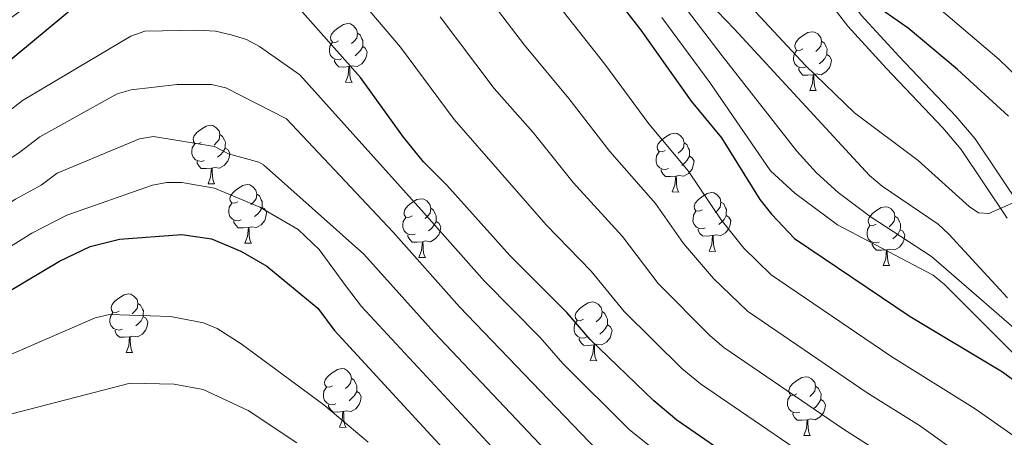
# Model space of a CAD drawing. Units: metres. Extents: x 616247 to 620702, y 768607 to 771577.
# Drawn here: x 618269 to 618438, y 769630 to 769702 of the extents above; entities that cross this region are included whole.
import ezdxf

# ---------------------------------------------------------------- set-up
doc = ezdxf.new("R2010")
doc.units = ezdxf.units.M
doc.header["$MEASUREMENT"] = 0
doc.linetypes.add('DGN Style 3', pattern=[73.780546, 52.70039, -21.080156])
for name, color, linetype, lineweight in [('Altimetría', 7, 'Continuous', 0), ('Carátula', 7, 'Continuous', 0), ('Entidades_rústicas', 7, 'Continuous', 0), ('Marco', 7, 'Continuous', 0), ('Viales_ffcc', 7, 'Continuous', 0)]:
    doc.layers.add(name, color=color, linetype=linetype, lineweight=lineweight)

msp = doc.modelspace()

# ---------------------------------------------------------------- linework, layer by layer
at = {"layer": 'Altimetría', "color": 30, "linetype": 'Continuous', "lineweight": 0, "flags": 128}
for points, elevation in [([(618442.96, 769688.79), (618436.83, 769694.69), (618424.63, 769705.11), (618407.05, 769720.59), (618397, 769734.14), (618394.62, 769733.26), (618392.51, 769731.72), (618388.86, 769730.47), (618386.61, 769731.62), (618384.98, 769733.52), (618381.98, 769738.32), (618376.33, 769751.05), (618372.74, 769761.69), (618370.14, 769771.99), (618365.04, 769785.36), (618359.12, 769795.53), (618354.23, 769801.78), (618348.32, 769807.06), (618343.07, 769809.63), (618338.2, 769811.19), (618330.39, 769812.75), (618327.25, 769813.18), (618321.77, 769813.35)], 620), ([(618439.75, 769670.42), (618435.08, 769668.36), (618433.31, 769668.5), (618431.68, 769669.58), (618422.98, 769677.45), (618412.12, 769685.59), (618403.75, 769693.65), (618393.64, 769704.52), (618387.78, 769709.7), (618376.51, 769721.85), (618373.13, 769726.17), (618366.7, 769735.72), (618363.86, 769740.53), (618359.53, 769749.45), (618352.88, 769764.93), (618347.18, 769780.59), (618345.09, 769785.25), (618340.67, 769790.77), (618338.64, 769792.81), (618334.52, 769795.97), (618329.94, 769798.17)], 630), ([(618438.24, 769653.93), (618428.25, 769664.85), (618426.39, 769666.52), (618416.83, 769673.05), (618414.68, 769674.89), (618391.56, 769699.93), (618388.68, 769702.92), (618386.4, 769706.16), (618383.06, 769709.05), (618371.99, 769721.69), (618363.6, 769733.64), (618360.76, 769738.48), (618356.2, 769747.37), (618342.12, 769780.04), (618340.57, 769783.1), (618339.01, 769785.05), (618333.99, 769789.5), (618331.89, 769790.86), (618327.62, 769792.76)], 635), ([(618411.16, 769621.92), (618385.78, 769639.24), (618382.6, 769641.88), (618372.73, 769651.61), (618367.12, 769658.5), (618359.41, 769666.45), (618343.72, 769684.43), (618334.51, 769696.81), (618327.96, 769704.52), (618317.58, 769717.69), (618314.1, 769721.48), (618312.15, 769723.04), (618309.42, 769724.29), (618306.79, 769724.6), (618304.15, 769724.29), (618301.13, 769723.44), (618293.33, 769720.71), (618288.68, 769718.43), (618286.42, 769716.95), (618274.47, 769706.57), (618245.55, 769685.85)], 670), ([(618450.44, 769622.54), (618432.74, 769634.99), (618418.3, 769643.98), (618397.84, 769657.87), (618393.21, 769662.47), (618389.33, 769667.26), (618383.71, 769675.67), (618376.95, 769683.69), (618369.45, 769693.89), (618349.11, 769719.71)], 655), ([(618435.23, 769623.53), (618423.19, 769632.13), (618414.25, 769637.72), (618393.82, 769651.66), (618388, 769657.23), (618382.89, 769663.23), (618378.08, 769670.06), (618370.27, 769678.97), (618363.31, 769688.04), (618355.7, 769697.14), (618348.15, 769707.15)], 660), ([(618382.8, 769704.02), (618389.48, 769695.34), (618402.25, 769679.05), (618405.6, 769675.35), (618409.32, 769671.98), (618414.79, 769667.86), (618425.26, 769661.04), (618443.64, 769645.05), (618451.62, 769638.87), (618459.92, 769633.3), (618469.91, 769627.7)], 640), ([(618416.18, 769627.68), (618410.2, 769631.47), (618389.8, 769645.45), (618387.42, 769647.43), (618378.53, 769656.41), (618372.44, 769664.45), (618364.03, 769673.66), (618357.17, 769682.19), (618350.54, 769689.74), (618341.33, 769701.98)], 665), ([(618439.5, 769644.23), (618427.47, 769656.24), (618425.53, 769657.81), (618409.21, 769666.42), (618401.89, 769671.83), (618397.74, 769675.65), (618387.4, 769690.75), (618379.2, 769701.87)], 645), ([(618379.83, 769626.47), (618373.63, 769631.4), (618362.24, 769642.72), (618358.37, 769647.18), (618348.9, 769656.79), (618338.05, 769669.01), (618317.33, 769692.08), (618310.43, 769696.91), (618308.23, 769698.1), (618305.58, 769698.91), (618302.93, 769699.52), (618299.88, 769699.72), (618290.83, 769699.52), (618288.47, 769698.69), (618269.95, 769687.68), (618265.41, 769684.14)], 680), ([(618369.48, 769626.46), (618344.59, 769652.4), (618333.26, 769665.18), (618315.07, 769684.56), (618304.66, 769689.85), (618302.23, 769690.45), (618296.37, 769690.44), (618288.52, 769689.51), (618286.14, 769688.8), (618272.92, 769681.46), (618269.27, 769678.67), (618256.29, 769670.35), (618222.45, 769649.59), (618218.5, 769648.04), (618205.24, 769641.48), (618182.84, 769632.92), (618174.26, 769627.81)], 685), ([(618365.32, 769621.52), (618340.27, 769648.02), (618328.25, 769661.43), (618311.11, 769676.7), (618310.33, 769677.16), (618305.15, 769678.55), (618302.75, 769679.82), (618292.34, 769681.54), (618289.92, 769681.16), (618275.88, 769675.24), (618273.13, 769673.21), (618268.74, 769670.81), (618254.91, 769662.08), (618224.68, 769642.15), (618221.35, 769640.65), (618205.48, 769631.88), (618188.87, 769625.2)], 690), ([(618210.21, 769624.45), (618226.91, 769634.72), (618260.25, 769658), (618271.56, 769665), (618277.5, 769668.11), (618292.16, 769673.21), (618294.6, 769673.69), (618297.14, 769673.65), (618302.73, 769672.7), (618310.52, 769669.47), (618317.07, 769665.64), (618320.61, 769662.21), (618325.32, 769655.82), (618327.86, 769652.48), (618361.16, 769616.58)], 695), ([(618232.74, 769622.07), (618249.73, 769633.36), (618258.41, 769638.54), (618264.46, 769642.77), (618282.38, 769650.53), (618284.8, 769651.09), (618295.25, 769650.76), (618300.88, 769649.7), (618303.18, 769648.7), (618307.3, 769646.07), (618321.43, 769635.68), (618329.02, 769629.25)], 705), ([(618254.15, 769627.55), (618263.41, 769631.85), (618266.58, 769633.7), (618288.31, 769639.35), (618295.86, 769639.2), (618300.8, 769638.25), (618308.48, 769634.69), (618316.79, 769629.15)], 710)]:
    msp.add_lwpolyline(points, dxfattribs=dict(at, elevation=elevation))
at = {"layer": 'Altimetría', "color": 30, "linetype": 'Continuous', "lineweight": 30, "flags": 128}
for points, elevation in [([(618438.4, 769685.01), (618429.73, 769693), (618421.25, 769700.06), (618414.73, 769704.61), (618412.55, 769706.02), (618410.08, 769705.7), (618406.04, 769703.62), (618404.3, 769703.73), (618390.82, 769712.19), (618382.78, 769720.22), (618377.39, 769726.28), (618371.08, 769735.66), (618366.96, 769742.57), (618363.08, 769751.04), (618356.55, 769766.78), (618353.59, 769774.87), (618350.88, 769783.5), (618348.71, 769788.83), (618347.35, 769790.92), (618343.38, 769795.55), (618339.14, 769799.57), (618334.58, 769802.55)], 625), ([(618357.24, 769723.34), (618375.6, 769699.73), (618384.18, 769687.55), (618389.35, 769681.28), (618395.95, 769670.79), (618397.93, 769668.23), (618401.87, 769664.08), (618421.59, 769650.74), (618437.41, 769641.31), (618454.22, 769629)], 650), ([(618406.21, 769616.11), (618381.76, 769633.03), (618377.79, 769636.34), (618366.92, 769646.82), (618362.94, 769651.47), (618353.22, 769661.18), (618342.45, 769673.23), (618338.47, 769677.18), (618335.07, 769681.4), (618327.7, 769691.64), (618316.02, 769704.8), (618311.29, 769708.55), (618309.06, 769709.66), (618306.1, 769710.46), (618300.81, 769710.82), (618295.28, 769710.39), (618287.02, 769708.81), (618284.24, 769707.67), (618279.66, 769704.38), (618263.58, 769691.06)], 675), ([(618210.59, 769614.54), (618233.31, 769630.15), (618259.36, 769649.72), (618264.37, 769653.13), (618276.25, 769660.21), (618281.49, 769662.73), (618286.5, 769663.99), (618297.14, 769664.76), (618302.24, 769664.01), (618307.24, 769661.95), (618311.7, 769659.34), (618320.43, 769652.16), (618323.19, 769648.44), (618357.01, 769611.64)], 700)]:
    msp.add_lwpolyline(points, dxfattribs=dict(at, elevation=elevation))
at = {"layer": 'Carátula', "color": 7, "linetype": 'Continuous', "lineweight": 0}
msp.add_3dface([(616246.57, 768607.13), (620701.56, 768607.13), (620701.56, 771577.14), (616246.57, 771577.14)], dxfattribs=at)
at = {"layer": 'Entidades_rústicas', "color": 92, "linetype": 'Continuous', "lineweight": 0, "flags": 128}
for points in [[(618323.96, 769697.88), (618323.42, 769697.63), (618322.89, 769697.69), (618322.63, 769698.07), (618322.59, 769698.49), (618322.75, 769699.01), (618323.24, 769699.6), (618323.89, 769700.12), (618324.8, 769700.69), (618325.55, 769700.83), (618325.97, 769700.77), (618326.49, 769700.45), (618327.01, 769699.85), (618327.16, 769699.21), (618327.04, 769698.36), (618326.6, 769697.84), (618326.18, 769697.42)], [(618327.16, 769699.21), (618327.63, 769698.89), (618327.94, 769698.24), (618328.09, 769697.92), (618328.08, 769697.34), (618328.07, 769696.91), (618327.69, 769696.23), (618327.26, 769695.76), (618326.78, 769695.35)], [(618403.27, 769696.51), (618402.74, 769696.25), (618402.21, 769696.31), (618401.95, 769696.69), (618401.9, 769697.11), (618402.07, 769697.63), (618402.56, 769698.22), (618403.2, 769698.74), (618404.11, 769699.31), (618404.86, 769699.45), (618405.29, 769699.39), (618405.81, 769699.07), (618406.33, 769698.47), (618406.48, 769697.83), (618406.35, 769696.98), (618405.92, 769696.46), (618405.49, 769696.04)], [(618324.49, 769694.79), (618324.06, 769694.64), (618323.47, 769694.71), (618323, 769694.93), (618322.59, 769695.36), (618322.38, 769695.95), (618322.39, 769696.37), (618322.45, 769696.96), (618322.89, 769697.64)], [(618406.48, 769697.83), (618406.95, 769697.51), (618407.25, 769696.86), (618407.41, 769696.54), (618407.4, 769695.96), (618407.39, 769695.53), (618407.01, 769694.85), (618406.58, 769694.38), (618406.09, 769693.97)], [(618328.07, 769696.91), (618328.52, 769696.66), (618328.86, 769696.03), (618328.74, 769695.31), (618328.51, 769694.67), (618327.92, 769693.95), (618327.11, 769693.48), (618326.27, 769693.6), (618325.83, 769693.48)], [(618403.8, 769693.42), (618403.37, 769693.26), (618402.79, 769693.33), (618402.32, 769693.55), (618401.9, 769693.98), (618401.7, 769694.57), (618401.7, 769694.99), (618401.77, 769695.58), (618402.21, 769696.26)], [(618407.39, 769695.53), (618407.84, 769695.28), (618408.17, 769694.65), (618408.05, 769693.93), (618407.83, 769693.3), (618407.23, 769692.57), (618406.43, 769692.1), (618405.58, 769692.22), (618405.15, 769692.1)], [(618325.72, 769693.48), (618324.83, 769693.41), (618323.99, 769693.42), (618323.57, 769693.86), (618323.26, 769694.34), (618323.26, 769694.66)], [(618325.13, 769690.8), (618325.59, 769691.96), (618325.72, 769693.48), (618325.83, 769693.48), (618325.86, 769692.89), (618325.88, 769692.21), (618325.94, 769691.59), (618326.05, 769691.19), (618326.26, 769690.78)], [(618405.04, 769692.1), (618404.15, 769692.03), (618403.3, 769692.04), (618402.89, 769692.48), (618402.57, 769692.96), (618402.58, 769693.28)], [(618404.45, 769689.42), (618404.9, 769690.58), (618405.04, 769692.1), (618405.15, 769692.1), (618405.17, 769691.51), (618405.2, 769690.83), (618405.26, 769690.21), (618405.36, 769689.81), (618405.57, 769689.4)], [(618325.13, 769690.8), (618326.26, 769690.78)], [(618404.45, 769689.42), (618405.57, 769689.4)], [(618300.46, 769680.52), (618299.93, 769680.27), (618299.4, 769680.33), (618299.14, 769680.7), (618299.09, 769681.13), (618299.26, 769681.65), (618299.75, 769682.23), (618300.4, 769682.75), (618301.31, 769683.32), (618302.05, 769683.47), (618302.48, 769683.41), (618303, 769683.08), (618303.52, 769682.49), (618303.67, 769681.85), (618303.55, 769681), (618303.11, 769680.48), (618302.68, 769680.06)], [(618379.78, 769679.14), (618379.24, 769678.89), (618378.71, 769678.95), (618378.45, 769679.33), (618378.41, 769679.75), (618378.58, 769680.27), (618379.07, 769680.85), (618379.71, 769681.37), (618380.62, 769681.94), (618381.37, 769682.09), (618381.79, 769682.03), (618382.32, 769681.7), (618382.84, 769681.11), (618382.99, 769680.47), (618382.86, 769679.62), (618382.43, 769679.1), (618382, 769678.68)], [(618300.99, 769677.43), (618300.57, 769677.28), (618299.98, 769677.35), (618299.51, 769677.57), (618299.09, 769678), (618298.89, 769678.59), (618298.9, 769679.01), (618298.96, 769679.59), (618299.4, 769680.27)], [(618303.67, 769681.85), (618304.14, 769681.52), (618304.44, 769680.88), (618304.6, 769680.55), (618304.59, 769679.97), (618304.58, 769679.55), (618304.2, 769678.87), (618303.77, 769678.39), (618303.28, 769677.98)], [(618382.99, 769680.47), (618383.45, 769680.14), (618383.76, 769679.5), (618383.91, 769679.18), (618383.9, 769678.6), (618383.9, 769678.17), (618383.51, 769677.49), (618383.09, 769677.01), (618382.6, 769676.6)], [(618304.58, 769679.55), (618305.03, 769679.29), (618305.37, 769678.67), (618305.24, 769677.95), (618305.02, 769677.31), (618304.42, 769676.58), (618303.62, 769676.12), (618302.77, 769676.24), (618302.34, 769676.11)], [(618380.31, 769676.05), (618379.88, 769675.9), (618379.3, 769675.97), (618378.83, 769676.19), (618378.41, 769676.62), (618378.2, 769677.21), (618378.21, 769677.63), (618378.28, 769678.21), (618378.71, 769678.9)], [(618302.23, 769676.12), (618301.34, 769676.05), (618300.49, 769676.06), (618300.08, 769676.5), (618299.76, 769676.98), (618299.77, 769677.29)], [(618383.9, 769678.17), (618384.35, 769677.91), (618384.68, 769677.29), (618384.56, 769676.57), (618384.34, 769675.93), (618383.74, 769675.2), (618382.94, 769674.74), (618382.09, 769674.86), (618381.66, 769674.73)], [(618301.64, 769673.44), (618302.09, 769674.59), (618302.23, 769676.12), (618302.34, 769676.11), (618302.37, 769675.53), (618302.39, 769674.84), (618302.45, 769674.23), (618302.56, 769673.82), (618302.76, 769673.42)], [(618381.55, 769674.74), (618380.65, 769674.67), (618379.81, 769674.68), (618379.39, 769675.12), (618379.08, 769675.6), (618379.09, 769675.91)], [(618380.95, 769672.06), (618381.41, 769673.21), (618381.55, 769674.74), (618381.66, 769674.73), (618381.68, 769674.15), (618381.7, 769673.46), (618381.76, 769672.85), (618381.87, 769672.44), (618382.08, 769672.04)], [(618301.64, 769673.44), (618302.76, 769673.42)], [(618306.76, 769670.38), (618306.23, 769670.12), (618305.7, 769670.18), (618305.44, 769670.56), (618305.39, 769670.98), (618305.56, 769671.5), (618306.05, 769672.09), (618306.69, 769672.61), (618307.6, 769673.18), (618308.35, 769673.32), (618308.78, 769673.26), (618309.3, 769672.94), (618309.82, 769672.34), (618309.97, 769671.7), (618309.84, 769670.85), (618309.41, 769670.33), (618308.98, 769669.91)], [(618380.95, 769672.06), (618382.08, 769672.04)], [(618386.08, 769669), (618385.54, 769668.74), (618385.01, 769668.8), (618384.75, 769669.18), (618384.71, 769669.61), (618384.88, 769670.12), (618385.37, 769670.71), (618386.01, 769671.23), (618386.92, 769671.8), (618387.67, 769671.94), (618388.09, 769671.88), (618388.62, 769671.56), (618389.14, 769670.96), (618389.28, 769670.32), (618389.16, 769669.47), (618388.73, 769668.95), (618388.3, 769668.53)], [(618307.29, 769667.29), (618306.86, 769667.13), (618306.28, 769667.2), (618305.81, 769667.42), (618305.39, 769667.85), (618305.19, 769668.44), (618305.19, 769668.86), (618305.26, 769669.45), (618305.7, 769670.13)], [(618309.97, 769671.7), (618310.44, 769671.38), (618310.74, 769670.73), (618310.9, 769670.41), (618310.89, 769669.83), (618310.88, 769669.4), (618310.5, 769668.72), (618310.07, 769668.25), (618309.58, 769667.84)], [(618336.5, 769667.95), (618335.96, 769667.7), (618335.43, 769667.76), (618335.17, 769668.14), (618335.13, 769668.56), (618335.29, 769669.08), (618335.79, 769669.67), (618336.43, 769670.18), (618337.34, 769670.75), (618338.09, 769670.9), (618338.51, 769670.84), (618339.04, 769670.51), (618339.56, 769669.92), (618339.7, 769669.28), (618339.58, 769668.43), (618339.15, 769667.91), (618338.72, 769667.49)], [(618389.28, 769670.32), (618389.75, 769670), (618390.06, 769669.35), (618390.21, 769669.03), (618390.2, 769668.45), (618390.19, 769668.02), (618389.81, 769667.34), (618389.38, 769666.87), (618388.9, 769666.46)], [(618310.88, 769669.4), (618311.33, 769669.15), (618311.66, 769668.52), (618311.54, 769667.8), (618311.32, 769667.17), (618310.72, 769666.44), (618309.92, 769665.97), (618309.07, 769666.09), (618308.64, 769665.97)], [(618339.7, 769669.28), (618340.17, 769668.95), (618340.48, 769668.31), (618340.63, 769667.99), (618340.62, 769667.41), (618340.61, 769666.98), (618340.23, 769666.3), (618339.8, 769665.83), (618339.32, 769665.41)], [(618386.61, 769665.91), (618386.18, 769665.75), (618385.6, 769665.82), (618385.12, 769666.04), (618384.71, 769666.47), (618384.5, 769667.06), (618384.51, 769667.48), (618384.57, 769668.07), (618385.01, 769668.75)], [(618415.81, 769666.57), (618415.28, 769666.32), (618414.75, 769666.38), (618414.49, 769666.76), (618414.44, 769667.18), (618414.61, 769667.7), (618415.1, 769668.29), (618415.74, 769668.81), (618416.65, 769669.37), (618417.4, 769669.52), (618417.83, 769669.46), (618418.35, 769669.14), (618418.87, 769668.54), (618419.02, 769667.9), (618418.89, 769667.05), (618418.46, 769666.53), (618418.03, 769666.11)], [(618308.53, 769665.97), (618307.64, 769665.9), (618306.79, 769665.91), (618306.38, 769666.35), (618306.06, 769666.83), (618306.07, 769667.15)], [(618337.03, 769664.86), (618336.6, 769664.71), (618336.02, 769664.78), (618335.54, 769665), (618335.13, 769665.43), (618334.92, 769666.02), (618334.93, 769666.44), (618334.99, 769667.02), (618335.43, 769667.71)], [(618340.61, 769666.98), (618341.06, 769666.72), (618341.4, 769666.1), (618341.28, 769665.38), (618341.06, 769664.74), (618340.46, 769664.01), (618339.65, 769663.55), (618338.81, 769663.67), (618338.37, 769663.54)], [(618390.19, 769668.02), (618390.65, 769667.77), (618390.98, 769667.15), (618390.86, 769666.42), (618390.64, 769665.79), (618390.04, 769665.06), (618389.24, 769664.59), (618388.39, 769664.71), (618387.95, 769664.59)], [(618419.02, 769667.9), (618419.49, 769667.58), (618419.79, 769666.93), (618419.95, 769666.61), (618419.94, 769666.03), (618419.93, 769665.6), (618419.55, 769664.92), (618419.12, 769664.45), (618418.63, 769664.03)], [(618307.94, 769663.29), (618308.39, 769664.45), (618308.53, 769665.97), (618308.64, 769665.97), (618308.66, 769665.38), (618308.69, 769664.7), (618308.75, 769664.08), (618308.86, 769663.68), (618309.06, 769663.27)], [(618387.84, 769664.59), (618386.95, 769664.52), (618386.11, 769664.53), (618385.69, 769664.97), (618385.38, 769665.45), (618385.38, 769665.77)], [(618416.34, 769663.48), (618415.91, 769663.33), (618415.33, 769663.4), (618414.86, 769663.62), (618414.44, 769664.05), (618414.24, 769664.64), (618414.24, 769665.06), (618414.31, 769665.64), (618414.75, 769666.33)], [(618419.93, 769665.6), (618420.38, 769665.34), (618420.71, 769664.72), (618420.59, 769664), (618420.37, 769663.36), (618419.77, 769662.63), (618418.97, 769662.17), (618418.12, 769662.29), (618417.69, 769662.17)], [(618338.26, 769663.55), (618337.37, 769663.48), (618336.53, 769663.49), (618336.11, 769663.93), (618335.8, 769664.41), (618335.8, 769664.72)], [(618337.67, 769660.87), (618338.13, 769662.02), (618338.26, 769663.55), (618338.37, 769663.54), (618338.4, 769662.96), (618338.42, 769662.27), (618338.48, 769661.66), (618338.59, 769661.26), (618338.8, 769660.85)], [(618387.25, 769661.91), (618387.71, 769663.07), (618387.84, 769664.59), (618387.95, 769664.59), (618387.98, 769664), (618388, 769663.32), (618388.06, 769662.7), (618388.17, 769662.3), (618388.38, 769661.9)], [(618307.94, 769663.29), (618309.06, 769663.27)], [(618387.25, 769661.91), (618388.38, 769661.9)], [(618417.58, 769662.17), (618416.69, 769662.1), (618415.84, 769662.11), (618415.43, 769662.55), (618415.11, 769663.03), (618415.12, 769663.35)], [(618416.99, 769659.49), (618417.44, 769660.64), (618417.58, 769662.17), (618417.69, 769662.17), (618417.71, 769661.58), (618417.74, 769660.89), (618417.8, 769660.28), (618417.9, 769659.88), (618418.11, 769659.47)], [(618337.67, 769660.87), (618338.8, 769660.85)], [(618416.99, 769659.49), (618418.11, 769659.47)], [(618286.45, 769651.68), (618285.92, 769651.42), (618285.39, 769651.49), (618285.13, 769651.86), (618285.09, 769652.29), (618285.25, 769652.8), (618285.74, 769653.39), (618286.39, 769653.91), (618287.3, 769654.48), (618288.05, 769654.63), (618288.47, 769654.56), (618288.99, 769654.24), (618289.51, 769653.64), (618289.66, 769653), (618289.54, 769652.15), (618289.1, 769651.63), (618288.68, 769651.21)], [(618289.66, 769653), (618290.13, 769652.68), (618290.44, 769652.03), (618290.59, 769651.71), (618290.58, 769651.13), (618290.57, 769650.71), (618290.19, 769650.02), (618289.76, 769649.55), (618289.28, 769649.14)], [(618365.77, 769650.3), (618365.24, 769650.04), (618364.71, 769650.11), (618364.45, 769650.48), (618364.4, 769650.91), (618364.57, 769651.42), (618365.06, 769652.01), (618365.7, 769652.53), (618366.61, 769653.1), (618367.36, 769653.25), (618367.79, 769653.18), (618368.31, 769652.86), (618368.83, 769652.27), (618368.98, 769651.62), (618368.85, 769650.77), (618368.42, 769650.25), (618367.99, 769649.83)], [(618368.98, 769651.62), (618369.45, 769651.3), (618369.75, 769650.65), (618369.91, 769650.33), (618369.9, 769649.75), (618369.89, 769649.33), (618369.51, 769648.64), (618369.08, 769648.17), (618368.59, 769647.76)], [(618286.99, 769648.59), (618286.56, 769648.44), (618285.97, 769648.51), (618285.5, 769648.72), (618285.09, 769649.16), (618284.88, 769649.74), (618284.89, 769650.16), (618284.95, 769650.75), (618285.39, 769651.43)], [(618290.57, 769650.71), (618291.02, 769650.45), (618291.36, 769649.83), (618291.24, 769649.1), (618291.01, 769648.47), (618290.42, 769647.74), (618289.61, 769647.27), (618288.77, 769647.39), (618288.33, 769647.27)], [(618366.3, 769647.21), (618365.87, 769647.06), (618365.29, 769647.13), (618364.82, 769647.34), (618364.4, 769647.78), (618364.2, 769648.37), (618364.2, 769648.79), (618364.27, 769649.37), (618364.71, 769650.05)], [(618288.22, 769647.27), (618287.33, 769647.2), (618286.49, 769647.22), (618286.07, 769647.65), (618285.76, 769648.13), (618285.76, 769648.45)], [(618369.89, 769649.33), (618370.34, 769649.07), (618370.67, 769648.45), (618370.55, 769647.72), (618370.33, 769647.09), (618369.73, 769646.36), (618368.93, 769645.89), (618368.08, 769646.01), (618367.65, 769645.89)], [(618287.63, 769644.6), (618288.09, 769645.75), (618288.22, 769647.27), (618288.33, 769647.27), (618288.36, 769646.68), (618288.38, 769646), (618288.44, 769645.38), (618288.55, 769644.98), (618288.76, 769644.58)], [(618367.54, 769645.89), (618366.65, 769645.82), (618365.8, 769645.84), (618365.38, 769646.27), (618365.07, 769646.76), (618365.08, 769647.07)], [(618366.95, 769643.22), (618367.4, 769644.37), (618367.54, 769645.89), (618367.65, 769645.89), (618367.67, 769645.3), (618367.7, 769644.62), (618367.76, 769644), (618367.86, 769643.6), (618368.07, 769643.2)], [(618287.63, 769644.6), (618288.76, 769644.58)], [(618366.95, 769643.22), (618368.07, 769643.2)], [(618322.93, 769638.9), (618322.39, 769638.65), (618321.87, 769638.71), (618321.61, 769639.08), (618321.56, 769639.51), (618321.73, 769640.03), (618322.22, 769640.61), (618322.86, 769641.13), (618323.77, 769641.7), (618324.52, 769641.85), (618324.94, 769641.79), (618325.47, 769641.46), (618325.99, 769640.87), (618326.14, 769640.23), (618326.01, 769639.38), (618325.58, 769638.86), (618325.15, 769638.44)], [(618326.14, 769640.23), (618326.61, 769639.9), (618326.91, 769639.26), (618327.07, 769638.93), (618327.06, 769638.35), (618327.05, 769637.93), (618326.67, 769637.25), (618326.24, 769636.77), (618325.75, 769636.36)], [(618402.24, 769637.52), (618401.71, 769637.27), (618401.18, 769637.33), (618400.92, 769637.71), (618400.87, 769638.13), (618401.04, 769638.65), (618401.53, 769639.23), (618402.18, 769639.75), (618403.09, 769640.32), (618403.84, 769640.47), (618404.26, 769640.41), (618404.78, 769640.08), (618405.3, 769639.49), (618405.45, 769638.85), (618405.33, 769638), (618404.89, 769637.48), (618404.47, 769637.06)], [(618323.46, 769635.81), (618323.03, 769635.66), (618322.45, 769635.73), (618321.98, 769635.95), (618321.56, 769636.38), (618321.36, 769636.97), (618321.36, 769637.39), (618321.43, 769637.97), (618321.86, 769638.66)], [(618405.45, 769638.85), (618405.92, 769638.52), (618406.23, 769637.88), (618406.38, 769637.56), (618406.37, 769636.98), (618406.36, 769636.55), (618405.98, 769635.87), (618405.55, 769635.39), (618405.07, 769634.98)], [(618327.05, 769637.93), (618327.5, 769637.67), (618327.83, 769637.05), (618327.71, 769636.33), (618327.49, 769635.69), (618326.89, 769634.96), (618326.09, 769634.5), (618325.24, 769634.62), (618324.81, 769634.49)], [(618402.78, 769634.43), (618402.35, 769634.28), (618401.76, 769634.35), (618401.29, 769634.57), (618400.88, 769635), (618400.67, 769635.59), (618400.68, 769636.01), (618400.74, 769636.59), (618401.18, 769637.28)], [(618406.36, 769636.55), (618406.81, 769636.29), (618407.15, 769635.67), (618407.03, 769634.95), (618406.8, 769634.31), (618406.21, 769633.58), (618405.4, 769633.12), (618404.56, 769633.24), (618404.12, 769633.11)], [(618324.7, 769634.5), (618323.81, 769634.43), (618322.96, 769634.44), (618322.54, 769634.88), (618322.23, 769635.36), (618322.24, 769635.67)], [(618324.11, 769631.82), (618324.56, 769632.97), (618324.7, 769634.5), (618324.81, 769634.49), (618324.83, 769633.91), (618324.86, 769633.22), (618324.92, 769632.61), (618325.02, 769632.2), (618325.23, 769631.8)], [(618404.01, 769633.12), (618403.12, 769633.05), (618402.28, 769633.06), (618401.86, 769633.5), (618401.55, 769633.98), (618401.55, 769634.29)], [(618403.42, 769630.44), (618403.88, 769631.59), (618404.01, 769633.12), (618404.12, 769633.11), (618404.15, 769632.53), (618404.17, 769631.84), (618404.23, 769631.23), (618404.34, 769630.82), (618404.55, 769630.42)], [(618324.11, 769631.82), (618325.23, 769631.8)], [(618403.42, 769630.44), (618404.55, 769630.42)]]:
    msp.add_lwpolyline(points, dxfattribs=at)
at = {"layer": 'Marco', "color": 250, "linetype": 'Continuous', "lineweight": 0}
msp.add_3dface([(617134.99, 769000.92), (617135.51, 771314.84), (620527.74, 771314.82), (620528.34, 769000.92)], dxfattribs=at)
at = {"layer": 'Viales_ffcc', "color": 250, "linetype": 'DGN Style 3', "lineweight": 0}
msp.add_polyline3d([(618369.5, 769803.83, 615.89), (618377.22, 769787.74, 617.15), (618379.59, 769781.67, 617.61), (618381.04, 769776.78, 617.93), (618386.09, 769755.32, 618.7), (618388.02, 769748.56, 619.02), (618389.58, 769743.94, 619.51), (618392.13, 769738.19, 620.29), (618398.34, 769727.48, 621.56), (618405.63, 769713.41, 623.05), (618409.52, 769707.25, 624.25), (618413.25, 769702.29, 624.97), (618419.75, 769695.21, 626.16), (618429.41, 769684.99, 628.46), (618432.7, 769681.11, 628.98), (618440.68, 769669.25, 629.84)], dxfattribs=at)
at = {"layer": 'Viales_ffcc', "color": 250, "linetype": 'Continuous', "lineweight": 0}
msp.add_polyline3d([(618366.86, 769802.4, 615.89), (618374.47, 769786.54, 617.15), (618376.75, 769780.69, 617.61), (618378.14, 769776.01, 617.93), (618383.19, 769754.56, 618.7), (618385.16, 769747.67, 619.02), (618386.78, 769742.85, 619.51), (618389.45, 769736.83, 620.29), (618395.71, 769726.03, 621.56), (618403.02, 769711.91, 623.05), (618407.04, 769705.54, 624.25), (618410.94, 769700.37, 624.97), (618417.55, 769693.16, 626.16), (618427.17, 769682.99, 628.46), (618430.31, 769679.3, 628.98), (618438.2, 769667.56, 629.84)], dxfattribs=at)

doc.saveas('drawing.dxf')
